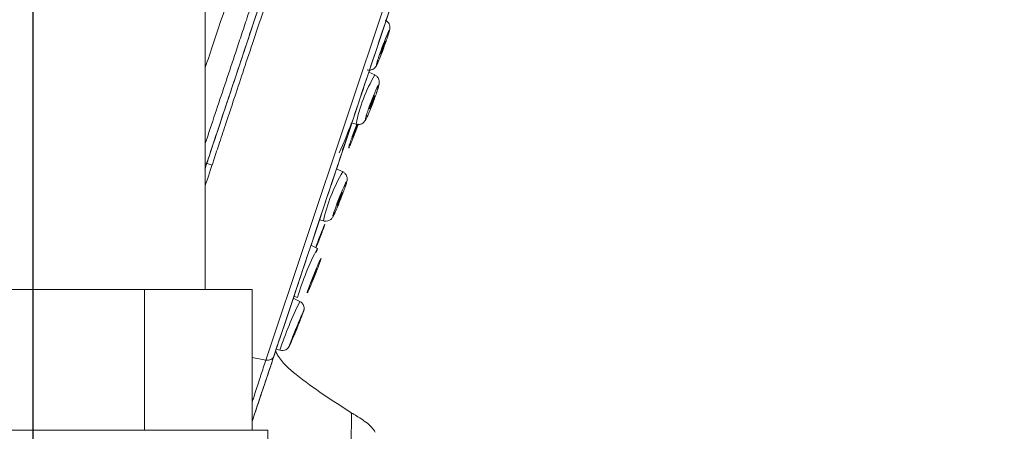
# Model space of a CAD drawing. Units: millimetres. Extents: x 230.1 to 320.1, y 71.9 to 165.3.
# Drawn here: x 282.2 to 285.3, y 123.4 to 124.8 of the extents above; entities that cross this region are included whole.
import ezdxf

# ---------------------------------------------------------------- set-up
doc = ezdxf.new("R2010")
doc.units = ezdxf.units.MM
doc.header["$PDSIZE"] = -1
doc.layers.add('COTAS', color=253, linetype='Continuous')
doc.layers.add('cuerpo', color=7, linetype='Continuous', lineweight=5)
doc.styles.add('ARIAL', font='arial.ttf')
doc.dimstyles.new('RS (E1.20)', dxfattribs={"dimtxt": 1.5, "dimasz": 0.7, "dimexe": 0.5, "dimexo": 1, "dimgap": 1, "dimtad": 0, "dimtih": 1, "dimtoh": 1, "dimdec": 0, "dimlfac": 20, "dimtxsty": 'ARIAL', "dimcen": 0, "dimclrd": 256, "dimclre": 256, "dimclrt": 256, "dimadec": 0, "dimazin": 0, "dimtfac": 1, "dimtdec": 0, "dimtofl": 0, "dimtmove": 0, "dimatfit": 3, "dimfxl": 1, "dimlwd": -1, "dimlwe": -1, "dimarcsym": 0})

# ---------------------------------------------------------------- blocks, each defined once
blk = doc.blocks.new('*D62')
at = {"layer": 'COTAS', "transparency": 16777216}
for p, q in [((283.9723, 146.7144), (267.595, 146.7144)), ((268.095, 146.0144), (268.095, 119.4202)), ((268.095, 87.1149), (268.095, 108.7497)), ((279.4054, 86.4149), (267.595, 86.4149))]:
    blk.add_line(p, q, dxfattribs=at)
for points in [[(267.9783, 146.0144), (268.2116, 146.0144), (268.095, 146.7144)], [(267.9783, 87.1149), (268.2116, 87.1149), (268.095, 86.4149)]]:
    blk.add_solid(points, dxfattribs=at)
at = {"layer": 'Defpoints', "color": 0, "transparency": 16777216}
for p in [(268.095, 146.7144), (284.9723, 146.7144), (280.4054, 86.4149)]:
    blk.add_point(p, dxfattribs=at)
at = {"layer": 'COTAS', "transparency": 16777216, "insert": (268.095, 114.085), "char_height": 1.5, "attachment_point": 5, "rotation": 90, "style": 'ARIAL'}
blk.add_mtext('817-1450', dxfattribs=at)
blk = doc.blocks.new('*D65')
at = {"layer": 'COTAS', "transparency": 16777216}
for p, q in [((277.7698, 123.4499), (277.7698, 129.6071)), ((282.1973, 122.0499), (282.1973, 129.6071)), ((277.7698, 129.1071), (277.0698, 129.1071)), ((281.4973, 129.1071), (278.4698, 129.1071))]:
    blk.add_line(p, q, dxfattribs=at)
for points in [[(278.4698, 129.2238), (278.4698, 128.9905), (277.7698, 129.1071)], [(281.4973, 129.2238), (281.4973, 128.9905), (282.1973, 129.1071)]]:
    blk.add_solid(points, dxfattribs=at)
at = {"layer": 'Defpoints', "color": 0, "transparency": 16777216}
for p in [(277.7698, 129.1071), (277.7698, 122.4499), (282.1973, 121.0499)]:
    blk.add_point(p, dxfattribs=at)
at = {"layer": 'COTAS', "transparency": 16777216, "insert": (273.6321, 129.1071), "char_height": 1.5, "attachment_point": 5, "style": 'ARIAL'}
blk.add_mtext('70-91', dxfattribs=at)
blk = doc.blocks.new('*D66')
at = {"layer": 'COTAS', "transparency": 16777216}
for p, q in [((282.1973, 124.8999), (282.1973, 153.8609)), ((305.6973, 142.0411), (305.6973, 153.8609)), ((282.8973, 153.3609), (291.2627, 153.3609)), ((304.9973, 153.3609), (296.632, 153.3609))]:
    blk.add_line(p, q, dxfattribs=at)
for points in [[(282.8973, 153.4775), (282.8973, 153.2442), (282.1973, 153.3609)], [(304.9973, 153.4775), (304.9973, 153.2442), (305.6973, 153.3609)]]:
    blk.add_solid(points, dxfattribs=at)
at = {"layer": 'Defpoints', "color": 0, "transparency": 16777216}
for p in [(305.6973, 153.3609), (305.6973, 141.0411), (282.1973, 123.8999)]:
    blk.add_point(p, dxfattribs=at)
at = {"layer": 'COTAS', "transparency": 16777216, "insert": (293.9473, 153.3609), "char_height": 1.5, "attachment_point": 5, "style": 'ARIAL'}
blk.add_mtext('470', dxfattribs=at)
blk = doc.blocks.new('*D68')
at = {"layer": 'COTAS', "transparency": 16777216}
for p, q in [((282.1973, 124.8999), (282.1973, 150.2037)), ((299.6973, 142.5117), (299.6973, 150.2037)), ((282.8973, 149.7037), (288.5982, 149.7037)), ((298.9973, 149.7037), (293.9062, 149.7037))]:
    blk.add_line(p, q, dxfattribs=at)
for points in [[(282.8973, 149.8204), (282.8973, 149.5871), (282.1973, 149.7037)], [(298.9973, 149.8204), (298.9973, 149.5871), (299.6973, 149.7037)]]:
    blk.add_solid(points, dxfattribs=at)
at = {"layer": 'Defpoints', "color": 0, "transparency": 16777216}
for p in [(299.6973, 149.7037), (299.6973, 141.5117), (282.1973, 123.8999)]:
    blk.add_point(p, dxfattribs=at)
at = {"layer": 'COTAS', "transparency": 16777216, "insert": (291.2522, 149.7037), "char_height": 1.5, "attachment_point": 5, "style": 'ARIAL'}
blk.add_mtext('350', dxfattribs=at)

msp = doc.modelspace()

# ---------------------------------------------------------------- linework, layer by layer
at = {"layer": 'cuerpo'}
for p, q in [((282.7473, 123.8999), (282.7473, 143.4144)), ((282.9412, 123.6743), (284.4567, 128.2051)), ((282.8622, 124.633), (282.8622, 124.633)), ((283.2896, 124.5854), (283.2706, 124.5944)), ((283.2162, 124.4318), (283.2296, 124.4278)), ((282.7473, 124.3046), (282.7691, 124.2973)), ((283.187, 124.2759), (283.1673, 124.2855)), ((283.1129, 124.1228), (283.1253, 124.119)), ((283.1059, 124.0311), (283.0856, 124.0412)), ((282.5529, 123.8999), (282.1102, 123.8999)), ((282.5529, 123.8999), (282.5529, 123.4499)), ((282.8973, 123.8999), (282.5529, 123.8999)), ((282.8973, 123.4499), (282.8973, 123.8999)), ((283.0498, 123.8617), (283.0291, 123.8722)), ((283.0311, 123.8784), (283.0429, 123.8747)), ((283.0403, 123.7745), (283.0471, 123.7914)), ((282.9746, 123.7093), (282.9858, 123.7057)), ((282.8973, 123.6822), (282.9412, 123.6743)), ((282.1973, 123.4499), (281.4473, 123.4499)), ((282.9473, 123.4499), (282.1973, 123.4499)), ((282.9473, 121.0499), (282.9473, 123.4499))]:
    msp.add_line(p, q, dxfattribs=at)
at = {"layer": 'cuerpo', "flags": 128}
msp.add_lwpolyline([(283.1023, 124.0178), (283.1059, 124.0296), (283.1059, 124.0311)], dxfattribs=at)
at = {"layer": 'cuerpo'}
for centre, radius, start, end in [((283.7424, 124.3228), 0.5234, 149.8818, 168.4207), ((282.3645, 124.7256), 0.8995, 334.3946, 340.9603), ((283.6466, 124.0046), 0.5337, 149.4404, 167.6198), ((283.8512, 123.6397), 0.8418, 152.2913, 163.7874), ((284.2773, 123.2672), 1.3639, 154.1559, 161.2442)]:
    msp.add_arc(centre, radius, start, end, dxfattribs=at)
for centre, major_axis, ratio in [((283.3158, 124.6728), (0.0078, 0.0212), 0.042345), ((283.2811, 124.4985), (0.0081, 0.0212), 0.05644), ((283.1917, 124.3602), (0.0056, 0.0153), 0.004992), ((283.1776, 124.1891), (0.0083, 0.0211), 0.046674), ((283.0958, 123.9444), (0.0085, 0.021), 0.034872), ((283.0391, 123.7751), (0.0086, 0.021), 0.02155)]:
    msp.add_ellipse(centre, major_axis=major_axis, ratio=ratio, dxfattribs=at)
for centre, major_axis, ratio, start_param, end_param in [((283.2271, 124.4076), (0.008, 0.0211), 0.035018, 6.278185, 11.834188), ((283.1084, 124.0527), (0.0082, 0.021), 0.016168, 5.969531, 8.992949), ((283.1084, 124.0527), (0.0082, 0.021), 0.016168, 3.570528, 5.969531)]:
    msp.add_ellipse(centre, major_axis=major_axis, ratio=ratio, start_param=start_param, end_param=end_param, dxfattribs=at)
for points, knots in [([(282.7473, 124.6088), (282.7562, 124.6351), (282.8035, 124.7768), (282.8994, 125.0633), (283.0314, 125.4581), (283.1675, 125.8649), (283.3031, 126.2703), (283.4353, 126.6655), (283.5608, 127.0406), (283.6765, 127.3865), (283.7796, 127.6948), (283.8676, 127.9579), (283.9385, 128.1698), (283.99, 128.3238), (284.0228, 128.4219), (284.0269, 128.4341), (284.0289, 128.4402)], [0, 0, 0, 0, 0.017273, 0.092867, 0.168461, 0.244056, 0.31965, 0.395245, 0.470839, 0.546434, 0.622028, 0.697622, 0.773217, 0.848811, 0.924406, 1, 1, 1, 1]), ([(282.7473, 124.366), (282.7579, 124.3978), (282.7881, 124.4884), (282.8262, 124.6026), (282.8599, 124.7037), (282.8792, 124.7615), (282.8994, 124.8222), (282.9206, 124.8856), (282.9428, 124.9519), (282.9774, 125.0557), (283.0284, 125.2081), (283.0996, 125.421), (283.1664, 125.621), (283.2255, 125.7976), (283.2738, 125.9421), (283.3247, 126.0943), (283.3779, 126.2534), (283.4331, 126.4186), (283.513, 126.6573), (283.614, 126.9593), (283.7288, 127.3028), (283.832, 127.6112), (283.921, 127.8774), (283.9938, 128.0949), (284.0487, 128.259), (284.0838, 128.3639), (284.0967, 128.4024), (284.0964, 128.4015), (284.0963, 128.4013)], [0, 0, 0, 0, 0.020607, 0.058621, 0.069582, 0.080958, 0.092749, 0.104957, 0.11758, 0.130619, 0.16365, 0.202394, 0.246848, 0.271225, 0.29703, 0.324264, 0.352926, 0.383017, 0.414537, 0.485461, 0.556386, 0.627311, 0.698236, 0.769161, 0.840085, 0.91101, 0.981935, 1, 1, 1, 1]), ([(284.1128, 128.3729), (284.1129, 128.3732), (284.1154, 128.3807), (284.1089, 128.3615), (284.0963, 128.3237), (284.0729, 128.2538), (284.0411, 128.1587), (284.0006, 128.0378), (283.9521, 127.8927), (283.8961, 127.7252), (283.8331, 127.5369), (283.7639, 127.33), (283.6892, 127.1066), (283.6097, 126.869), (283.5127, 126.5791), (283.3969, 126.2328), (283.2854, 125.8993), (283.1961, 125.6323), (283.1295, 125.433), (283.0636, 125.2358), (283.0065, 125.0649), (282.9575, 124.9184), (282.9161, 124.7943), (282.8741, 124.6687), (282.8335, 124.5468), (282.7954, 124.4327), (282.7664, 124.3456), (282.7509, 124.2987), (282.7461, 124.2842)], [0, 0, 0, 0, 0.002035, 0.049099, 0.096301, 0.143221, 0.190426, 0.237562, 0.284408, 0.331712, 0.378754, 0.425593, 0.47288, 0.519922, 0.566778, 0.637331, 0.707884, 0.743082, 0.778491, 0.813794, 0.849097, 0.872025, 0.895677, 0.919715, 0.945184, 0.968502, 0.990334, 1, 1, 1, 1]), ([(282.7461, 124.2843), (282.758, 124.3201), (282.7754, 124.3724), (282.7996, 124.4452), (282.8176, 124.4991), (282.8359, 124.5541), (282.8545, 124.61), (282.8757, 124.6733), (282.8957, 124.7333), (282.9174, 124.7984), (282.9384, 124.8612), (282.9618, 124.9314), (282.985, 125.0008), (283.0085, 125.0709), (283.0326, 125.1431), (283.081, 125.2881), (283.1551, 125.5097), (283.2555, 125.8099), (283.3558, 126.1098), (283.4547, 126.4055), (283.551, 126.6934), (283.6431, 126.969), (283.73, 127.2287), (283.8104, 127.469), (283.8831, 127.6864), (283.9472, 127.878), (284.0018, 128.0412), (284.046, 128.1734), (284.0797, 128.2742), (284.1008, 128.3371), (284.1106, 128.3663), (284.1099, 128.3644), (284.1099, 128.3643)], [0, 0, 0, 0, 0.023921, 0.034891, 0.046725, 0.058041, 0.069144, 0.081122, 0.096486, 0.104961, 0.119602, 0.133194, 0.145477, 0.159312, 0.172851, 0.185997, 0.240035, 0.294006, 0.347988, 0.401809, 0.455724, 0.509975, 0.563679, 0.617672, 0.671964, 0.725659, 0.779715, 0.833951, 0.887751, 0.941872, 0.995939, 1, 1, 1, 1]), ([(284.1345, 128.3822), (284.1333, 128.3787), (284.131, 128.3718), (284.1131, 128.3183), (284.0867, 128.2394), (284.0493, 128.1273), (284.0001, 127.9805), (283.9395, 127.7991), (283.8755, 127.608), (283.8111, 127.4155), (283.7486, 127.2284), (283.6819, 127.0292), (283.6146, 126.8278), (283.5571, 126.656), (283.5174, 126.5373), (283.4904, 126.4566), (283.4638, 126.3769), (283.4375, 126.2984), (283.4117, 126.2211), (283.3863, 126.1452), (283.3477, 126.0297), (283.2969, 125.8779), (283.2262, 125.6664), (283.1528, 125.4471), (283.0796, 125.228), (283.0205, 125.0513), (282.973, 124.909), (282.9343, 124.7931), (282.8993, 124.6883), (282.8679, 124.5942), (282.84, 124.5103), (282.8153, 124.4364), (282.7939, 124.372), (282.7713, 124.304), (282.7564, 124.259), (282.7473, 124.2318)], [0, 0, 0, 0, 0.053593, 0.104724, 0.153386, 0.199579, 0.25731, 0.310655, 0.359611, 0.404177, 0.444353, 0.480136, 0.525565, 0.561114, 0.576017, 0.590614, 0.604905, 0.618889, 0.632568, 0.645939, 0.659005, 0.693348, 0.725376, 0.769482, 0.808273, 0.841751, 0.865131, 0.886844, 0.906888, 0.925265, 0.941973, 0.957013, 0.970384, 0.982088, 1, 1, 1, 1]), ([(282.9669, 123.6865), (283.0719, 124.0003), (283.2183, 124.4381), (283.5525, 125.4371), (283.7318, 125.9732), (284.064, 126.9664), (284.2085, 127.3983), (284.4133, 128.0105), (284.4684, 128.1752), (284.4684, 128.1752)], [0, 0, 0, 0, 0.25, 0.25, 0.5, 0.5, 0.75, 0.75, 1, 1, 1, 1]), ([(282.8973, 123.4784), (282.906, 123.5042), (282.9236, 123.5568), (282.9586, 123.6615), (282.9977, 123.7786), (283.0416, 123.9096), (283.095, 124.0693), (283.1597, 124.2627), (283.2364, 124.492), (283.311, 124.7152), (283.3814, 124.9256), (283.4462, 125.1192), (283.5123, 125.3167), (283.5791, 125.5167), (283.6464, 125.7178), (283.7136, 125.9187), (283.7802, 126.1179), (283.8459, 126.3141), (283.91, 126.5059), (283.9796, 126.7138), (284.0531, 126.9336), (284.1283, 127.1585), (284.1914, 127.3471), (284.2433, 127.5021), (284.2855, 127.6284), (284.3232, 127.7412), (284.3562, 127.8398), (284.3842, 127.9235), (284.4132, 128.0102), (284.4378, 128.0837), (284.4415, 128.0947), (284.4433, 128.1002)], [0, 0, 0, 0, 0.029282, 0.059844, 0.090407, 0.120958, 0.15151, 0.192781, 0.234184, 0.275455, 0.306018, 0.336582, 0.367135, 0.397688, 0.428236, 0.458784, 0.489332, 0.51988, 0.550428, 0.580976, 0.622242, 0.66364, 0.704906, 0.735472, 0.766038, 0.79659, 0.827142, 0.857685, 0.888229, 0.944115, 1, 1, 1, 1]), ([(283.3018, 124.6407), (283.3102, 124.6659), (283.3233, 124.7007), (283.3388, 124.7361), (283.3382, 124.73), (283.3298, 124.7049)], [0, 0, 0, 0, 0.5, 0.5, 1, 1, 1, 1]), ([(283.3302, 124.7061), (283.3308, 124.7079), (283.3325, 124.713), (283.3346, 124.7196), (283.3364, 124.726), (283.3374, 124.7303), (283.3381, 124.7351), (283.338, 124.7403), (283.3367, 124.7457), (283.3335, 124.752), (283.3287, 124.7574), (283.3246, 124.7589), (283.3233, 124.7594)], [0, 0, 0, 0, 0.082797, 0.236846, 0.386134, 0.531005, 0.626092, 0.685376, 0.747668, 0.838363, 0.949585, 1, 1, 1, 1]), ([(283.3298, 124.7049), (283.3295, 124.704), (283.3273, 124.6974), (283.3234, 124.6862), (283.3188, 124.6737), (283.316, 124.6663), (283.3119, 124.6554), (283.3073, 124.6434), (283.3034, 124.6339), (283.3015, 124.6293), (283.2988, 124.6232), (283.2964, 124.6183), (283.2953, 124.6169), (283.2951, 124.6172), (283.2951, 124.6182), (283.2956, 124.6208), (283.2968, 124.6252), (283.2981, 124.6294), (283.2992, 124.6328), (283.3004, 124.6366), (283.3013, 124.6393), (283.3018, 124.6407)], [0, 0, 0, 0, 0.017876, 0.136603, 0.200191, 0.232154, 0.264438, 0.390604, 0.449373, 0.478842, 0.508599, 0.626583, 0.69028, 0.722151, 0.754406, 0.818178, 0.88195, 0.911433, 0.940918, 0.970461, 1, 1, 1, 1]), ([(283.265, 124.6019), (283.2654, 124.6017), (283.2687, 124.6002), (283.276, 124.6006), (283.284, 124.6034), (283.2896, 124.6077), (283.2943, 124.6135), (283.2961, 124.6173), (283.299, 124.6235), (283.3021, 124.6306), (283.3058, 124.6396), (283.3111, 124.653), (283.3154, 124.6645), (283.3182, 124.6719)], [0, 0, 0, 0, 0.011812, 0.091193, 0.171662, 0.22326, 0.27053, 0.395222, 0.493214, 0.598109, 0.695423, 0.804361, 1, 1, 1, 1]), ([(283.2969, 124.5325), (283.2975, 124.5343), (283.2992, 124.5394), (283.3012, 124.5461), (283.303, 124.553), (283.3041, 124.5578), (283.3042, 124.5643), (283.3031, 124.5702), (283.3003, 124.5765), (283.2957, 124.5822), (283.2913, 124.5842), (283.2896, 124.585)], [0, 0, 0, 0, 0.086747, 0.248222, 0.407152, 0.574055, 0.662421, 0.730236, 0.817233, 0.928535, 1, 1, 1, 1]), ([(283.2661, 124.4668), (283.2745, 124.4919), (283.2881, 124.5265), (283.3046, 124.5615), (283.3045, 124.5553), (283.2961, 124.5302)], [0, 0, 0, 0, 0.5, 0.5, 1, 1, 1, 1]), ([(283.2961, 124.5302), (283.2958, 124.5293), (283.2945, 124.5256), (283.292, 124.5184), (283.2891, 124.5103), (283.2868, 124.5041), (283.2858, 124.5014), (283.2852, 124.5)], [0, 0, 0, 0, 0.096504, 0.418404, 0.740308, 0.870153, 1, 1, 1, 1]), ([(283.23, 124.4279), (283.2329, 124.4273), (283.2391, 124.4262), (283.2475, 124.4288), (283.2539, 124.4332), (283.2601, 124.4404), (283.2623, 124.4454), (283.2668, 124.4546), (283.2707, 124.4634), (283.2754, 124.4746), (283.28, 124.4863), (283.2831, 124.4943), (283.2843, 124.4973)], [0, 0, 0, 0, 0.075269, 0.157878, 0.216519, 0.276484, 0.465858, 0.57305, 0.674336, 0.784223, 0.920693, 1, 1, 1, 1]), ([(283.2852, 124.5), (283.2849, 124.4991), (283.2839, 124.4963), (283.2821, 124.4917), (283.2778, 124.4808), (283.273, 124.4689), (283.2689, 124.4595), (283.2668, 124.455), (283.264, 124.449), (283.2614, 124.4441), (283.2601, 124.4428), (283.2597, 124.4431), (283.2597, 124.4441), (283.2601, 124.4468), (283.2612, 124.4512), (283.2625, 124.4554), (283.2635, 124.4588), (283.2647, 124.4626), (283.2657, 124.4654), (283.2661, 124.4668)], [0, 0, 0, 0, 0.0191, 0.058301, 0.097894, 0.252626, 0.324701, 0.360843, 0.397337, 0.542034, 0.620154, 0.659241, 0.6988, 0.777011, 0.855222, 0.89138, 0.927541, 0.963772, 1, 1, 1, 1]), ([(283.2365, 124.4272), (283.2358, 124.4251), (283.2338, 124.4196), (283.2301, 124.4098), (283.2258, 124.3984), (283.2204, 124.3844), (283.2142, 124.369), (283.2095, 124.3583), (283.2071, 124.3533), (283.206, 124.3517), (283.2059, 124.3524), (283.2067, 124.3561), (283.2088, 124.3626), (283.2101, 124.3668)], [0, 0, 0, 0, 0.044016, 0.120489, 0.196792, 0.273264, 0.413659, 0.554054, 0.630357, 0.706829, 0.783133, 0.859605, 1, 1, 1, 1]), ([(283.2101, 124.3668), (283.212, 124.3721), (283.2147, 124.3802), (283.2198, 124.3941), (283.224, 124.4053), (283.2283, 124.4168), (283.2311, 124.424), (283.2326, 124.4276)], [0, 0, 0, 0, 0.314918, 0.486073, 0.657606, 0.828761, 1, 1, 1, 1]), ([(283.1964, 124.2321), (283.1968, 124.2335), (283.1982, 124.2375), (283.1996, 124.2426), (283.2008, 124.247), (283.2014, 124.2523), (283.201, 124.2576), (283.1994, 124.2634), (283.1954, 124.2699), (283.1908, 124.2745), (283.1874, 124.2756), (283.187, 124.2757)], [0, 0, 0, 0, 0.094036, 0.276958, 0.460092, 0.563694, 0.635832, 0.721052, 0.840364, 0.978781, 1, 1, 1, 1]), ([(283.1597, 124.1486), (283.1667, 124.1694), (283.1803, 124.2044), (283.2001, 124.2491), (283.2024, 124.2503), (283.1955, 124.2295)], [0, 0, 0, 0, 0.5, 0.5, 1, 1, 1, 1]), ([(283.1955, 124.2295), (283.1952, 124.2288), (283.1934, 124.2233), (283.1898, 124.2133), (283.1853, 124.2014), (283.1828, 124.1949), (283.1817, 124.192), (283.1813, 124.191)], [0, 0, 0, 0, 0.071534, 0.546647, 0.80111, 0.929019, 1, 1, 1, 1]), ([(283.1255, 124.1194), (283.1268, 124.1189), (283.1311, 124.1173), (283.1388, 124.1182), (283.1461, 124.1214), (283.1512, 124.1257), (283.1545, 124.1299), (283.1566, 124.1335), (283.1591, 124.1384), (283.1622, 124.145), (283.1661, 124.1536), (283.1706, 124.1643), (283.1755, 124.1761), (283.1788, 124.1845), (283.1802, 124.188)], [0, 0, 0, 0, 0.034196, 0.114313, 0.185456, 0.234261, 0.292772, 0.368468, 0.463352, 0.568637, 0.669593, 0.77626, 0.904993, 1, 1, 1, 1]), ([(283.1813, 124.191), (283.181, 124.1902), (283.1778, 124.182), (283.1731, 124.1704), (283.1685, 124.1595), (283.1662, 124.154), (283.1628, 124.1464), (283.1594, 124.1393), (283.1573, 124.1353), (283.1564, 124.1341), (283.1558, 124.1336), (283.1556, 124.1343), (283.1561, 124.1368), (283.1569, 124.1398), (283.1576, 124.1423), (283.1586, 124.1452), (283.1593, 124.1475), (283.1597, 124.1486)], [0, 0, 0, 0, 0.019404, 0.1876, 0.265945, 0.305232, 0.344901, 0.502188, 0.587105, 0.629592, 0.672593, 0.757609, 0.842625, 0.881929, 0.921236, 0.96062, 1, 1, 1, 1]), ([(283.1292, 124.1052), (283.1282, 124.1023), (283.1266, 124.0978), (283.1227, 124.0872), (283.1191, 124.0777), (283.115, 124.067), (283.1095, 124.0529), (283.1049, 124.0411), (283.1024, 124.0349), (283.1023, 124.0347)], [0, 0, 0, 0, 0.237499, 0.366577, 0.495941, 0.625019, 0.754382, 0.991881, 1, 1, 1, 1]), ([(283.1025, 124.0403), (283.1037, 124.0434), (283.1075, 124.0532), (283.1143, 124.0705), (283.1206, 124.0862), (283.1248, 124.0964), (283.1273, 124.1025), (283.1291, 124.1065), (283.1303, 124.109), (283.1296, 124.1067), (283.1292, 124.1052)], [0, 0, 0, 0, 0.080099, 0.257811, 0.435523, 0.532107, 0.628905, 0.72549, 0.822288, 1, 1, 1, 1]), ([(283.1025, 124.0351), (283.1025, 124.0351), (283.1049, 124.0412), (283.1077, 124.0484), (283.1105, 124.0556)], [0, 0, 0, 0, 0.010615, 1, 1, 1, 1]), ([(283.1048, 124.0411), (283.106, 124.0441), (283.1079, 124.0489), (283.1098, 124.0538), (283.1105, 124.0556)], [0, 0, 0, 0, 0.625853, 1, 1, 1, 1]), ([(283.1159, 123.9917), (283.1158, 123.9911), (283.1144, 123.987), (283.1113, 123.9786), (283.1072, 123.9678), (283.1045, 123.9609), (283.1004, 123.9502), (283.0952, 123.9373), (283.0902, 123.9255), (283.0876, 123.9193), (283.0839, 123.9104), (283.0798, 123.9013), (283.0769, 123.895), (283.0755, 123.8922), (283.0738, 123.8891), (283.0731, 123.8887), (283.0739, 123.8919), (283.0747, 123.8945), (283.0752, 123.8962), (283.0755, 123.897)], [0, 0, 0, 0, 0.017888, 0.1367, 0.200333, 0.232319, 0.264626, 0.390882, 0.449692, 0.479182, 0.50896, 0.627027, 0.69077, 0.722663, 0.754942, 0.881932, 0.940881, 0.970299, 1, 1, 1, 1]), ([(283.0755, 123.897), (283.078, 123.9045), (283.0825, 123.9166), (283.0937, 123.9449), (283.0998, 123.9599), (283.1105, 123.9851), (283.1147, 123.9941), (283.1187, 124.0013), (283.1184, 123.9991), (283.1159, 123.9917)], [0, 0, 0, 0, 0.25, 0.25, 0.5, 0.5, 0.75, 0.75, 1, 1, 1, 1]), ([(283.0613, 123.8282), (283.0615, 123.8288), (283.0622, 123.8307), (283.0628, 123.8327), (283.0635, 123.8371), (283.0636, 123.8408), (283.0629, 123.846), (283.0602, 123.8527), (283.0555, 123.8587), (283.0511, 123.8606), (283.0496, 123.8613)], [0, 0, 0, 0, 0.108381, 0.301839, 0.379903, 0.444467, 0.546654, 0.70678, 0.897237, 1, 1, 1, 1]), ([(283.0378, 123.7752), (283.0402, 123.781), (283.0455, 123.7938), (283.0517, 123.8084), (283.056, 123.8185), (283.0588, 123.8245), (283.0606, 123.8285), (283.062, 123.8309), (283.0613, 123.8286), (283.0609, 123.8271)], [0, 0, 0, 0, 0.167746, 0.367024, 0.475328, 0.583873, 0.692178, 0.800723, 1, 1, 1, 1]), ([(283.0609, 123.8271), (283.0608, 123.8268), (283.0599, 123.8242), (283.0575, 123.8178), (283.0539, 123.8085), (283.0515, 123.8023), (283.049, 123.796), (283.0458, 123.788), (283.0431, 123.7814), (283.0418, 123.7781)], [0, 0, 0, 0, 0.047122, 0.360097, 0.52772, 0.611979, 0.697081, 0.848539, 1, 1, 1, 1]), ([(282.9857, 123.7059), (282.9859, 123.7058), (282.9889, 123.7042), (282.9958, 123.7042), (283.0043, 123.7064), (283.01, 123.7105), (283.0133, 123.7141), (283.0157, 123.7178), (283.0168, 123.7201), (283.0188, 123.7241), (283.0213, 123.7297), (283.0247, 123.7374), (283.0288, 123.7469), (283.034, 123.7593), (283.038, 123.769), (283.0403, 123.7745)], [0, 0, 0, 0, 0.004928, 0.081951, 0.15922, 0.218397, 0.252434, 0.282225, 0.364873, 0.447657, 0.546275, 0.646522, 0.743744, 0.854962, 1, 1, 1, 1]), ([(283.0418, 123.7781), (283.0415, 123.7774), (283.0398, 123.7734), (283.0374, 123.7676), (283.0347, 123.761), (283.0306, 123.7513), (283.0261, 123.7406), (283.0224, 123.7322), (283.0206, 123.728), (283.0182, 123.7228), (283.0165, 123.7196), (283.0165, 123.7202), (283.0168, 123.7214), (283.0171, 123.7224), (283.0173, 123.7229)], [0, 0, 0, 0, 0.019246, 0.113937, 0.161421, 0.209366, 0.399469, 0.502103, 0.553455, 0.605427, 0.809896, 0.904812, 0.952178, 1, 1, 1, 1]), ([(283.0173, 123.7229), (283.0183, 123.7258), (283.0199, 123.7302), (283.024, 123.7408), (283.0277, 123.7503), (283.0319, 123.7608), (283.0354, 123.7694), (283.0374, 123.7741), (283.0378, 123.7752)], [0, 0, 0, 0, 0.299887, 0.462872, 0.626218, 0.789204, 0.95255, 1, 1, 1, 1]), ([(282.9722, 123.7023), (282.9743, 123.6981), (282.9894, 123.6686), (283.0708, 123.5981), (283.1544, 123.5446), (283.2143, 123.5062)], [0, 0, 0, 0, 0.04446, 0.316321, 1, 1, 1, 1]), ([(282.9669, 123.6865), (282.9616, 123.6706), (282.9509, 123.6386), (282.9352, 123.5918), (282.9183, 123.5412), (282.9054, 123.5025), (282.8984, 123.4818), (282.8973, 123.4785)], [0, 0, 0, 0, 0.207353, 0.418816, 0.644904, 0.94396, 1, 1, 1, 1]), ([(282.8973, 123.5398), (282.8991, 123.5452), (282.9033, 123.5584), (282.9103, 123.58), (282.918, 123.6036), (282.9255, 123.6267), (282.9331, 123.6499), (282.9384, 123.6659), (282.9412, 123.6743)], [0, 0, 0, 0, 0.129707, 0.314145, 0.498602, 0.662362, 0.82223, 1, 1, 1, 1]), ([(282.9669, 123.6865), (282.9656, 123.6824), (282.9622, 123.6785), (282.9525, 123.6739), (282.9464, 123.6734), (282.9412, 123.6743)], [0, 0, 0, 0, 0.5, 0.5, 1, 1, 1, 1]), ([(283.2147, 123.3775), (283.2147, 123.3856), (283.2144, 123.3936), (283.2142, 123.4096), (283.2142, 123.4176), (283.2144, 123.4409), (283.2147, 123.4557), (283.2152, 123.4806), (283.2152, 123.4906), (283.2149, 123.5004), (283.2148, 123.5028), (283.2144, 123.5056), (283.2143, 123.5062), (283.2143, 123.5062)], [0, 0, 0, 0, 0.125, 0.125, 0.25, 0.25, 0.5, 0.5, 0.75, 0.75, 0.875, 0.875, 1, 1, 1, 1]), ([(283.2237, 123.5005), (283.2294, 123.497), (283.2354, 123.4933), (283.2481, 123.4852), (283.2547, 123.4808), (283.2608, 123.4762)], [0, 0, 0, 0, 0.5, 0.5, 1, 1, 1, 1]), ([(283.2608, 123.4762), (283.2677, 123.4711), (283.274, 123.4657), (283.2841, 123.4548), (283.2878, 123.4494), (283.291, 123.4437)], [0, 0, 0, 0, 0.5, 0.5, 1, 1, 1, 1])]:
    msp.add_open_spline(points, degree=3, knots=knots, dxfattribs=at)
msp.add_open_spline([(283.2237, 123.5005), (283.2205, 123.5024), (283.2174, 123.5043), (283.2143, 123.5062)], degree=3, dxfattribs=at)

# ---------------------------------------------------------------- dimensions: what is measured, and where the dimension line sits
at = {"layer": 'COTAS', "color": 9, "true_color": 0xc7c8ca}
dim = msp.add_linear_dim(base=(305.6973, 153.3609), p1=(282.1973, 123.8999), p2=(305.6973, 141.0411), dimstyle='RS (E1.20)', override={"dimtih": 0}, dxfattribs=at)
dim.commit()
dim.dimension.update_dxf_attribs({"geometry": '*D66', "text_midpoint": (293.9473, 153.3609)})
dim = msp.add_linear_dim(base=(299.6973, 149.7037), p1=(282.1973, 123.8999), p2=(299.6973, 141.5117), dimstyle='RS (E1.20)', override={"dimtih": 0}, dxfattribs=at)
dim.commit()
dim.dimension.update_dxf_attribs({"geometry": '*D68', "text_midpoint": (291.2522, 149.7037), "dimtype": 160})
dim = msp.add_linear_dim(base=(268.095, 146.7144), p1=(280.4054, 86.4149), p2=(284.9723, 146.7144), angle=90, text='817-1450', dimstyle='RS (E1.20)', override={"dimtih": 0}, dxfattribs=at)
dim.commit()
dim.dimension.update_dxf_attribs({"geometry": '*D62', "text_midpoint": (268.095, 114.085), "dimtype": 160})
dim = msp.add_linear_dim(base=(277.7698, 129.1071), p1=(282.1973, 121.0499), p2=(277.7698, 122.4499), text='70-91', dimstyle='RS (E1.20)', override={"dimtih": 0}, dxfattribs=at)
dim.commit()
dim.dimension.update_dxf_attribs({"geometry": '*D65', "text_midpoint": (273.6321, 129.1071), "dimtype": 160})

doc.saveas('drawing.dxf')
